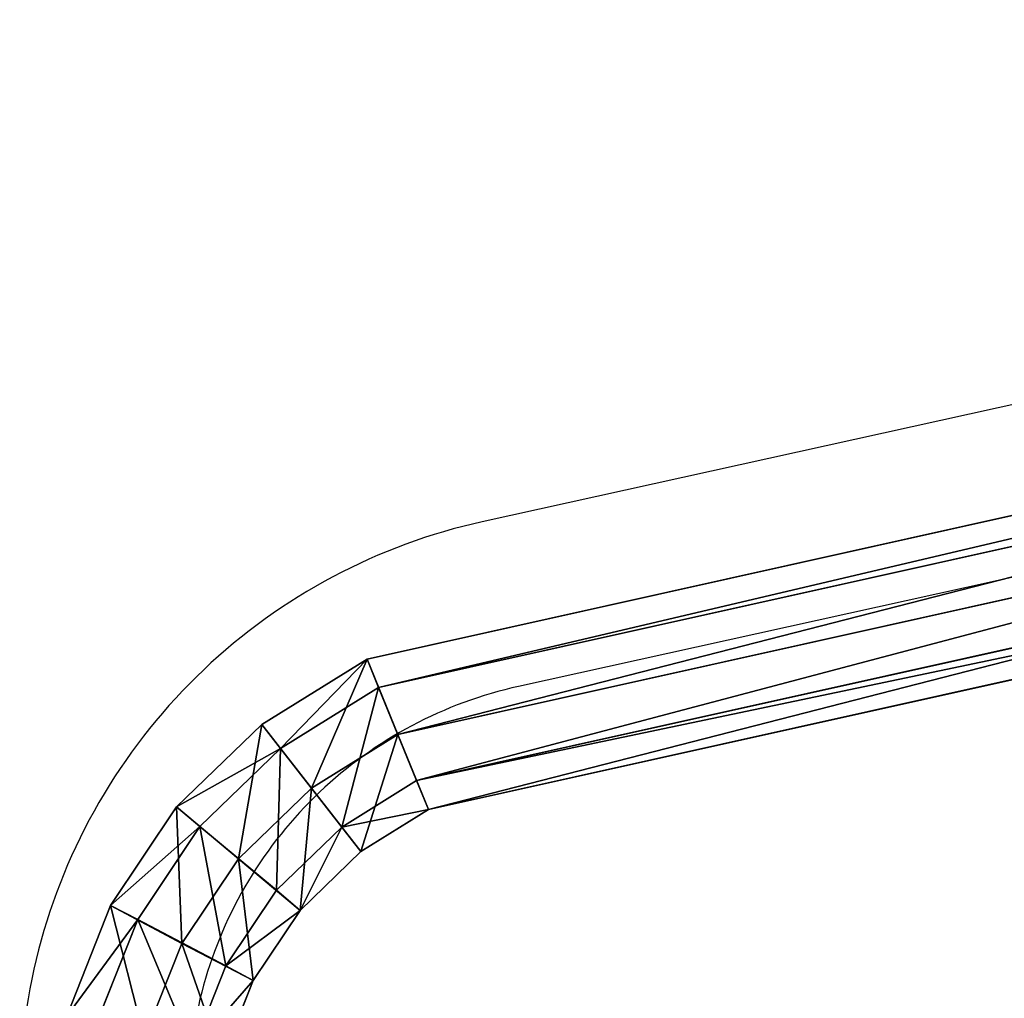
# Model space of a CAD drawing. Units: inches. Extents: x -119 to 696, y -113 to 537.
# Drawn here: x 208 to 230, y 369 to 391 of the extents above; entities that cross this region are included whole.
import ezdxf

# ---------------------------------------------------------------- set-up
doc = ezdxf.new("R2010")
doc.units = ezdxf.units.IN
doc.header["$MEASUREMENT"] = 0
doc.layers.get('0').update_dxf_attribs({"true_color": 0xffffff})
doc.layers.add('strefa_bezpieczenstwa', color=1, linetype='Continuous')

# ---------------------------------------------------------------- blocks, each defined once
blk = doc.blocks.new('Grupa_3')
for p, q in [((63.055, 42.891, 2.154), (7.512, 30.529, 2.164)), ((7.771, 29.886, 0.038), (63.125, 42.206, 0.028)), ((8.208, 28.83, 3.472), (63.224, 41.074, 3.462)), ((8.627, 27.788, 0.032), (63.338, 39.965, 0.022)), ((8.897, 27.136, 2.154), (63.399, 39.266, 2.144)), ((7.512, 30.529, 2.164), (5.139, 29.055, 2.171)), ((7.771, 29.886, 0.038), (7.512, 30.529, 2.164)), ((7.512, 30.529, 2.164), (8.208, 28.83, 3.472)), ((5.559, 28.512, 0.045), (7.771, 29.886, 0.038)), ((8.627, 27.788, 0.032), (7.771, 29.886, 0.038)), ((5.139, 29.055, 2.171), (3.215, 27.195, 2.17)), ((5.559, 28.512, 0.045), (5.139, 29.055, 2.171)), ((5.139, 29.055, 2.171), (6.26, 27.619, 3.478)), ((8.208, 28.83, 3.472), (8.897, 27.136, 2.154)), ((3.744, 26.757, 0.044), (5.559, 28.512, 0.045)), ((6.94, 26.74, 0.037), (5.559, 28.512, 0.045)), ((6.94, 26.74, 0.037), (8.627, 27.788, 0.032)), ((8.897, 27.136, 2.154), (8.627, 27.788, 0.032)), ((6.26, 27.619, 3.478), (7.373, 26.189, 2.159)), ((3.215, 27.195, 2.17), (1.726, 24.972, 2.162)), ((3.215, 27.195, 2.17), (4.611, 26.026, 3.477)), ((3.744, 26.757, 0.044), (3.215, 27.195, 2.17)), ((7.373, 26.189, 2.159), (8.897, 27.136, 2.154)), ((2.341, 24.66, 0.036), (3.744, 26.757, 0.044)), ((5.468, 25.317, 0.036), (3.744, 26.757, 0.044)), ((5.468, 25.317, 0.036), (6.94, 26.74, 0.037)), ((7.373, 26.189, 2.159), (6.94, 26.74, 0.037)), ((4.611, 26.026, 3.477), (6.003, 24.865, 2.158)), ((6.003, 24.865, 2.158), (7.373, 26.189, 2.159)), ((4.329, 23.616, 0.03), (5.468, 25.317, 0.036)), ((6.003, 24.865, 2.158), (5.468, 25.317, 0.036)), ((1.726, 24.972, 2.162), (0.74, 22.484, 2.146)), ((1.726, 24.972, 2.162), (3.335, 24.12, 3.47)), ((2.341, 24.66, 0.036), (1.726, 24.972, 2.162)), ((4.944, 23.282, 2.152), (6.003, 24.865, 2.158)), ((1.411, 22.314, 0.021), (2.341, 24.66, 0.036)), ((4.329, 23.616, 0.03), (2.341, 24.66, 0.036)), ((3.335, 24.12, 3.47), (4.944, 23.282, 2.152)), ((3.575, 21.712, 0.018), (4.329, 23.616, 0.03)), ((4.944, 23.282, 2.152), (4.329, 23.616, 0.03)), ((4.242, 21.511, 2.141), (4.944, 23.282, 2.152))]:
    blk.add_line(p, q)
blk.add_polyline3d([(2.114, 19.726, 3.437), (2.49, 21.988, 3.456), (3.335, 24.12, 3.47), (4.611, 26.026, 3.477), (6.26, 27.619, 3.478), (8.208, 28.83, 3.472)])
at = {"color": 253, "true_color": 0xb5b5b5}
mesh = blk.add_polyface(dxfattribs=at)
corners = [(8.208, 28.83, 3.472), (63.055, 42.891, 2.154), (7.512, 30.529, 2.164), (63.224, 41.074, 3.462)]
mesh.append_faces([[corners[k] for k in face] for face in [(0, 1, 2), (1, 0, 3)]], dxfattribs={"vtx0": -1, "color": 253})
mesh = blk.add_polyface(dxfattribs=at)
corners = [(7.771, 29.886, 0.038), (63.055, 42.891, 2.154), (63.125, 42.206, 0.028), (7.512, 30.529, 2.164)]
mesh.append_faces([[corners[k] for k in face] for face in [(0, 1, 2), (1, 0, 3)]], dxfattribs={"vtx0": -1, "color": 253})
mesh = blk.add_polyface(dxfattribs=at)
corners = [(63.125, 42.206, 0.028), (8.627, 27.788, 0.032), (7.771, 29.886, 0.038), (63.338, 39.965, 0.022)]
mesh.append_faces([[corners[k] for k in face] for face in [(0, 1, 2), (1, 0, 3)]], dxfattribs={"vtx0": -1, "color": 253})
mesh = blk.add_polyface(dxfattribs=at)
corners = [(8.897, 27.136, 2.154), (63.224, 41.074, 3.462), (8.208, 28.83, 3.472), (63.399, 39.266, 2.144)]
mesh.append_faces([[corners[k] for k in face] for face in [(0, 1, 2), (1, 0, 3)]], dxfattribs={"vtx0": -1, "color": 253})
mesh = blk.add_polyface(dxfattribs=at)
corners = [(63.399, 39.266, 2.144), (8.627, 27.788, 0.032), (63.338, 39.965, 0.022), (8.897, 27.136, 2.154)]
mesh.append_faces([[corners[k] for k in face] for face in [(0, 1, 2), (1, 0, 3)]], dxfattribs={"vtx0": -1, "color": 253})
mesh = blk.add_polyface(dxfattribs=at)
corners = [(5.559, 28.512, 0.045), (7.512, 30.529, 2.164), (7.771, 29.886, 0.038), (5.139, 29.055, 2.171)]
mesh.append_faces([[corners[k] for k in face] for face in [(0, 1, 2), (1, 0, 3)]], dxfattribs={"vtx0": -1, "color": 253})
mesh = blk.add_polyface(dxfattribs=at)
corners = [(6.26, 27.619, 3.478), (7.512, 30.529, 2.164), (5.139, 29.055, 2.171), (8.208, 28.83, 3.472)]
mesh.append_faces([[corners[k] for k in face] for face in [(0, 1, 2), (1, 0, 3)]], dxfattribs={"vtx0": -1, "color": 253})
mesh = blk.add_polyface(dxfattribs=at)
corners = [(7.771, 29.886, 0.038), (6.94, 26.74, 0.037), (5.559, 28.512, 0.045), (8.627, 27.788, 0.032)]
mesh.append_faces([[corners[k] for k in face] for face in [(0, 1, 2), (1, 0, 3)]], dxfattribs={"vtx0": -1, "color": 253})
mesh = blk.add_polyface(dxfattribs=at)
corners = [(3.215, 27.195, 2.17), (5.559, 28.512, 0.045), (3.744, 26.757, 0.044), (5.139, 29.055, 2.171)]
mesh.append_faces([[corners[k] for k in face] for face in [(0, 1, 2), (1, 0, 3)]], dxfattribs={"vtx0": -1, "color": 253})
mesh = blk.add_polyface(dxfattribs=at)
corners = [(4.611, 26.026, 3.477), (5.139, 29.055, 2.171), (3.215, 27.195, 2.17), (6.26, 27.619, 3.478)]
mesh.append_faces([[corners[k] for k in face] for face in [(0, 1, 2), (1, 0, 3)]], dxfattribs={"vtx0": -1, "color": 253})
mesh = blk.add_polyface(dxfattribs=at)
corners = [(7.373, 26.189, 2.159), (8.208, 28.83, 3.472), (6.26, 27.619, 3.478), (8.897, 27.136, 2.154)]
mesh.append_faces([[corners[k] for k in face] for face in [(0, 1, 2), (1, 0, 3)]], dxfattribs={"vtx0": -1, "color": 253})
mesh = blk.add_polyface(dxfattribs=at)
corners = [(5.559, 28.512, 0.045), (5.468, 25.317, 0.036), (3.744, 26.757, 0.044), (6.94, 26.74, 0.037)]
mesh.append_faces([[corners[k] for k in face] for face in [(0, 1, 2), (1, 0, 3)]], dxfattribs={"vtx0": -1, "color": 253})
mesh = blk.add_polyface(dxfattribs=at)
corners = [(8.897, 27.136, 2.154), (6.94, 26.74, 0.037), (8.627, 27.788, 0.032), (7.373, 26.189, 2.159)]
mesh.append_faces([[corners[k] for k in face] for face in [(0, 1, 2), (1, 0, 3)]], dxfattribs={"vtx0": -1, "color": 253})
mesh = blk.add_polyface(dxfattribs=at)
corners = [(6.003, 24.865, 2.158), (6.26, 27.619, 3.478), (4.611, 26.026, 3.477), (7.373, 26.189, 2.159)]
mesh.append_faces([[corners[k] for k in face] for face in [(0, 1, 2), (1, 0, 3)]], dxfattribs={"vtx0": -1, "color": 253})
mesh = blk.add_polyface(dxfattribs=at)
corners = [(3.335, 24.12, 3.47), (3.215, 27.195, 2.17), (1.726, 24.972, 2.162), (4.611, 26.026, 3.477)]
mesh.append_faces([[corners[k] for k in face] for face in [(0, 1, 2), (1, 0, 3)]], dxfattribs={"vtx0": -1, "color": 253})
mesh = blk.add_polyface(dxfattribs=at)
corners = [(1.726, 24.972, 2.162), (3.744, 26.757, 0.044), (2.341, 24.66, 0.036), (3.215, 27.195, 2.17)]
mesh.append_faces([[corners[k] for k in face] for face in [(0, 1, 2), (1, 0, 3)]], dxfattribs={"vtx0": -1, "color": 253})
mesh = blk.add_polyface(dxfattribs=at)
corners = [(3.744, 26.757, 0.044), (4.329, 23.616, 0.03), (2.341, 24.66, 0.036), (5.468, 25.317, 0.036)]
mesh.append_faces([[corners[k] for k in face] for face in [(0, 1, 2), (1, 0, 3)]], dxfattribs={"vtx0": -1, "color": 253})
mesh = blk.add_polyface(dxfattribs=at)
corners = [(6.94, 26.74, 0.037), (6.003, 24.865, 2.158), (5.468, 25.317, 0.036), (7.373, 26.189, 2.159)]
mesh.append_faces([[corners[k] for k in face] for face in [(0, 1, 2), (1, 0, 3)]], dxfattribs={"vtx0": -1, "color": 253})
mesh = blk.add_polyface(dxfattribs=at)
corners = [(4.944, 23.282, 2.152), (4.611, 26.026, 3.477), (3.335, 24.12, 3.47), (6.003, 24.865, 2.158)]
mesh.append_faces([[corners[k] for k in face] for face in [(0, 1, 2), (1, 0, 3)]], dxfattribs={"vtx0": -1, "color": 253})
mesh = blk.add_polyface(dxfattribs=at)
corners = [(4.329, 23.616, 0.03), (6.003, 24.865, 2.158), (4.944, 23.282, 2.152), (5.468, 25.317, 0.036)]
mesh.append_faces([[corners[k] for k in face] for face in [(0, 1, 2), (1, 0, 3)]], dxfattribs={"vtx0": -1, "color": 253})
mesh = blk.add_polyface(dxfattribs=at)
corners = [(0.74, 22.484, 2.146), (2.341, 24.66, 0.036), (1.411, 22.314, 0.021), (1.726, 24.972, 2.162)]
mesh.append_faces([[corners[k] for k in face] for face in [(0, 1, 2), (1, 0, 3)]], dxfattribs={"vtx0": -1, "color": 253})
mesh = blk.add_polyface(dxfattribs=at)
corners = [(2.49, 21.988, 3.456), (1.726, 24.972, 2.162), (0.74, 22.484, 2.146), (3.335, 24.12, 3.47)]
mesh.append_faces([[corners[k] for k in face] for face in [(0, 1, 2), (1, 0, 3)]], dxfattribs={"vtx0": -1, "color": 253})
mesh = blk.add_polyface(dxfattribs=at)
corners = [(2.341, 24.66, 0.036), (3.575, 21.712, 0.018), (1.411, 22.314, 0.021), (4.329, 23.616, 0.03)]
mesh.append_faces([[corners[k] for k in face] for face in [(0, 1, 2), (1, 0, 3)]], dxfattribs={"vtx0": -1, "color": 253})
mesh = blk.add_polyface(dxfattribs=at)
corners = [(4.242, 21.511, 2.141), (3.335, 24.12, 3.47), (2.49, 21.988, 3.456), (4.944, 23.282, 2.152)]
mesh.append_faces([[corners[k] for k in face] for face in [(0, 1, 2), (1, 0, 3)]], dxfattribs={"vtx0": -1, "color": 253})
mesh = blk.add_polyface(dxfattribs=at)
corners = [(3.575, 21.712, 0.018), (4.944, 23.282, 2.152), (4.242, 21.511, 2.141), (4.329, 23.616, 0.03)]
mesh.append_faces([[corners[k] for k in face] for face in [(0, 1, 2), (1, 0, 3)]], dxfattribs={"vtx0": -1, "color": 253})
blk = doc.blocks.new('Grupa_8')
blk.add_blockref('Grupa_3', (2.25, 0.385, 236.962))
blk = doc.blocks.new('1409')
at = {"layer": 'strefa_bezpieczenstwa'}
for p, q in [((3831.59, 2988.04), (3718.45, 3500.04)), ((3794.49, 2979.84), (3681.35, 3491.84))]:
    blk.add_line(p, q, dxfattribs=at)
for points in [[(3718.45, 3500.04), (3715.86, 3511.76), (3711.68, 3523.12), (3700.42, 3544.31), (3693.35, 3554.15), (3676.84, 3571.56), (3667.4, 3579.14), (3646.83, 3591.51), (3635.71, 3596.29), (3612.58, 3602.71), (3600.58, 3604.34), (3588.59, 3604.34)], [(3681.35, 3491.84), (3679.5, 3500.21), (3676.51, 3508.33), (3668.47, 3523.47), (3663.42, 3530.49), (3651.63, 3542.93), (3644.88, 3548.34), (3630.19, 3557.18), (3622.24, 3560.59), (3605.73, 3565.17), (3597.16, 3566.34), (3588.59, 3566.34)]]:
    blk.add_open_spline(points, degree=3, knots=[4.92987, 4.92987, 4.92987, 4.92987, 5.200533, 5.200533, 5.471196, 5.471196, 5.741859, 5.741859, 6.012522, 6.012522, 6.283185, 6.283185, 6.283185, 6.283185], dxfattribs=at)
blk = doc.blocks.new('1409_2d')
at = {"xscale": 0.1, "yscale": 0.1, "zscale": 0.1, "rotation": 180}
blk.add_blockref('1409', (150.66, 334.53), dxfattribs=at)

msp = doc.modelspace()

# ---------------------------------------------------------------- block references
msp.add_blockref('Grupa_8', (205.877, 345.527, 33.048))
at = {"layer": 'strefa_bezpieczenstwa', "rotation": 270}
msp.add_blockref('1409_2d', (233.711, 158.349), dxfattribs=at)

doc.saveas('drawing.dxf')
